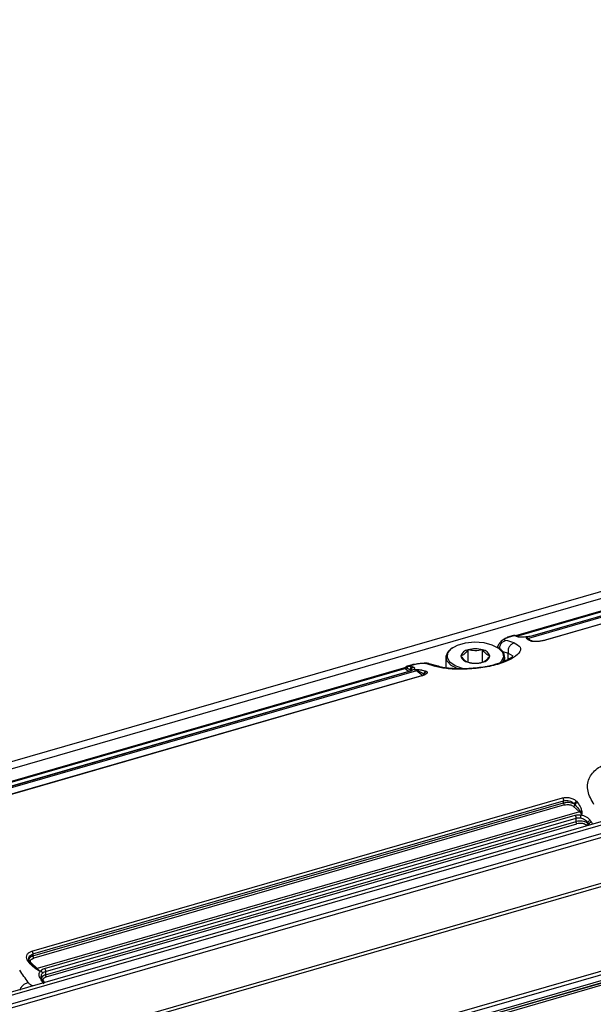
# Model space of a CAD drawing. Units: millimetres. Extents: x 10 to 584, y 10 to 410.
# Drawn here: x 105 to 118, y 80 to 103 of the extents above; entities that cross this region are included whole.
import ezdxf

# ---------------------------------------------------------------- set-up
doc = ezdxf.new("R2010")
doc.units = ezdxf.units.MM

msp = doc.modelspace()

# ---------------------------------------------------------------- linework, layer by layer
at = {"color": 7, "linetype": 'Continuous', "lineweight": 25}
for p, q in [((247.0214, 126.5158), (35.8498, 65.5558)), ((35.9275, 65.4164), (247.0991, 126.3764)), ((251.7714, 122.4021), (40.5998, 61.4421)), ((40.6596, 61.3846), (251.8313, 122.3446)), ((251.9113, 122.159), (40.7396, 61.199)), ((40.7575, 61.1172), (251.9291, 122.0772)), ((252.2014, 121.0584), (41.0298, 60.0984)), ((252.2613, 121.0008), (41.0896, 60.0408)), ((41.8596, 58.2549), (253.0313, 119.2149)), ((41.8552, 57.9716), (253.0269, 118.9316)), ((41.8775, 58.1731), (253.0491, 119.1331)), ((253.0491, 118.9844), (41.8775, 58.0244)), ((49.1372, 60.016), (245.5657, 116.72)), ((245.5879, 116.7728), (49.1387, 60.0628)), ((129.4472, 92.1126), (116.5261, 88.3826)), ((116.5521, 88.3746), (129.4732, 92.1046)), ((129.7545, 92.0488), (116.8334, 88.3188)), ((129.572, 92.0328), (116.927, 88.3825)), ((129.5819, 92.0311), (116.938, 88.3811)), ((129.8719, 91.927), (117.2271, 88.2767)), ((129.8803, 91.9261), (117.2364, 88.2761)), ((116.4759, 88.3874), (116.3367, 88.3473)), ((116.3587, 88.3476), (116.4895, 88.3853)), ((116.5516, 88.3646), (116.4895, 88.3853)), ((116.5204, 88.3837), (116.5033, 88.3888)), ((116.5041, 88.3886), (116.5132, 88.3853)), ((116.5079, 88.3868), (116.5085, 88.387)), ((116.509, 88.3871), (116.5097, 88.3873)), ((116.5117, 88.3856), (116.5102, 88.3865)), ((116.5831, 88.3628), (116.5174, 88.3849)), ((116.5254, 88.3824), (116.5235, 88.3824)), ((116.8049, 88.357), (116.7789, 88.3495)), ((116.7823, 88.3225), (116.7789, 88.3495)), ((116.8161, 88.3185), (116.7789, 88.3495)), ((116.8566, 88.2837), (116.8161, 88.3185)), ((116.9052, 88.2542), (116.8814, 88.2613)), ((116.9325, 88.2538), (116.914, 88.259)), ((115.0198, 88.0926), (114.9953, 88.0753)), ((115.3949, 87.7502), (115.3949, 88.0481)), ((115.7389, 87.7502), (115.7389, 88.0481)), ((116.0927, 88.1302), (116.0927, 88.1068)), ((116.0995, 88.0999), (116.1046, 88.1273)), ((116.1384, 88.0753), (116.1139, 88.0926)), ((114.8669, 87.8732), (114.8669, 87.6161)), ((116.2669, 87.7789), (116.2669, 87.8732)), ((100.9636, 83.8746), (113.8847, 87.6046)), ((113.8587, 87.6126), (100.9671, 83.8912)), ((114.166, 87.5488), (101.2449, 83.8188)), ((113.9835, 87.5328), (101.3385, 83.8824)), ((113.9935, 87.5311), (101.3495, 83.8811)), ((113.908, 87.6208), (113.9398, 87.6129)), ((113.947, 87.6572), (113.9236, 87.6478)), ((113.9398, 87.6129), (114.0154, 87.572)), ((114.0864, 87.6977), (113.9469, 87.6574)), ((113.9763, 87.6598), (114.107, 87.6976)), ((113.9763, 87.6598), (114.003, 87.6548)), ((114.0154, 87.572), (114.0428, 87.5646)), ((114.0154, 87.572), (114.0428, 87.5498)), ((114.1116, 87.5795), (114.0855, 87.572)), ((114.1116, 87.5795), (114.1548, 87.5784)), ((114.1116, 87.5795), (114.1402, 87.5711)), ((114.3089, 87.4338), (114.166, 87.5488)), ((114.1831, 87.5584), (114.3427, 87.4749)), ((114.3861, 87.541), (114.4049, 87.5324)), ((114.678, 87.6566), (114.4675, 87.7169)), ((114.2835, 87.427), (101.6386, 83.7767)), ((114.2919, 87.4261), (101.6479, 83.7761)), ((114.3427, 87.4749), (114.3569, 87.4648)), ((114.3569, 87.4648), (114.3674, 87.4523)), ((105.0034, 80.8702), (117.6474, 84.5202)), ((105.0257, 80.8007), (117.6696, 84.4507)), ((117.6696, 84.4027), (117.6696, 84.4507)), ((105.0257, 80.7527), (117.6696, 84.4027)), ((117.6889, 84.3514), (105.045, 80.7014)), ((117.9075, 84.3173), (118.0504, 84.1849)), ((117.924, 84.3757), (117.9425, 84.3574)), ((117.9779, 84.438), (118.0024, 84.4092)), ((118.0504, 84.1849), (105.1293, 80.4549)), ((105.3018, 80.4584), (117.9458, 84.1084)), ((105.3257, 80.3868), (117.9696, 84.0368)), ((117.9696, 83.954), (117.9696, 84.0368)), ((118.0676, 84.1943), (118.1048, 84.1212)), ((118.0788, 84.1137), (118.1048, 84.1212)), ((118.1014, 84.1992), (118.1048, 84.1212)), ((105.3257, 80.304), (117.9696, 83.954)), ((105.345, 80.2526), (117.9889, 83.9026)), ((118.2428, 83.9273), (118.2428, 83.9125)), ((118.2428, 83.9273), (118.2703, 83.8871)), ((118.2428, 83.9125), (118.2703, 83.8871)), ((105.0257, 80.8007), (105.0257, 80.7527)), ((104.9092, 80.6295), (104.8904, 80.6593)), ((105.1122, 80.4544), (104.9526, 80.6075)), ((105.1293, 80.4549), (104.9864, 80.5873)), ((105.1837, 80.3912), (105.0945, 80.4444)), ((105.1837, 80.3912), (105.1122, 80.4544)), ((105.1837, 80.3912), (105.2097, 80.3987)), ((105.3257, 80.3868), (105.3257, 80.304)), ((105.2609, 80.1649), (105.2524, 80.1773)), ((105.3033, 80.1204), (105.2744, 80.1596))]:
    msp.add_line(p, q, dxfattribs=at)
at = {"color": 8, "linetype": 'Continuous', "lineweight": 25}
for p, q in [((116.3587, 88.3476), (116.3376, 88.3459)), ((116.4734, 88.3839), (116.476, 88.3872)), ((116.1988, 88.0137), (116.3463, 87.9688)), ((116.3463, 87.9688), (116.4603, 87.9055)), ((116.3463, 87.8175), (116.3463, 87.9688)), ((113.9765, 87.5307), (113.8847, 87.6046)), ((114.003, 87.6548), (114.0575, 87.6446)), ((114.107, 87.6976), (114.0859, 87.6959)), ((114.1402, 87.5711), (114.1831, 87.5584)), ((114.1548, 87.5784), (114.2007, 87.5773)), ((114.2976, 87.5638), (114.3861, 87.541)), ((118.2075, 83.8685), (118.2264, 83.851)), ((118.3321, 83.9426), (118.362, 83.8902)), ((105.2922, 80.0934), (105.2378, 80.1626))]:
    msp.add_line(p, q, dxfattribs=at)
at = {"color": 7, "linetype": 'Continuous', "lineweight": 25, "flags": 128}
for points in [[(115.3064, 87.5905), (115.2643, 87.6003), (115.0866, 87.6656), (114.9609, 87.7562), (114.9009, 87.8623), (114.9131, 87.9724), (114.9961, 88.0746), (115.1409, 88.1578), (115.3319, 88.2129), (115.5484, 88.2341), (115.7669, 88.2189), (115.9637, 88.1691), (116.1175, 88.0901), (116.2116, 87.9903), (116.2358, 87.8807), (116.1876, 87.7731), (116.1319, 87.7192)], [(115.1544, 87.5904), (115.1523, 87.5912), (114.9916, 87.6738), (114.8933, 87.778), (114.8679, 87.8925), (114.9183, 88.0049), (114.9953, 88.0753)]]:
    msp.add_lwpolyline(points, dxfattribs=at)
at = {"color": 7, "linetype": 'Continuous', "lineweight": 25}
for centre, radius, start, end in [((115.3162, 84.7132), 3.6884, 71.44066, 74.73903), ((115.6524, 84.9455), 3.5353, 74.80284, 75.26577), ((116.7258, 88.1913), 0.1668, 49.8575, 71.44003), ((115.4155, 87.8505), 0.1987, 95.9684, 165.81835), ((115.5669, 87.4236), 0.6478, 74.60186, 105.39815), ((115.7182, 87.8505), 0.1987, 14.18163, 84.03159), ((116.0405, 87.8761), 0.2219, 330.13768, 63.82707), ((115.4155, 87.9479), 0.1987, 194.18164, 264.03157), ((115.5669, 88.3748), 0.6478, 254.60222, 285.3978), ((115.7182, 87.9479), 0.1987, 275.96694, 345.81981), ((113.8707, 87.6499), 0.0474, 287.25996, 322.10751), ((114.0785, 87.5839), 0.0643, 109.12197, 190.67557), ((113.1583, 84.2255), 3.5353, 74.80284, 75.26577), ((114.0585, 87.4213), 0.1668, 49.8575, 71.44003), ((114.153, 87.592), 0.0451, 286.7759, 311.82741), ((113.411, 84.1633), 3.6883, 71.44061, 74.73907), ((117.7749, 83.8943), 0.4004, 34.52069, 46.53488), ((103.6319, 73.9362), 17.7827, 34.24304, 34.40072), ((118.3556, 83.8543), 0.0914, 104.89123, 158.96701), ((90.7947, 70.4507), 17.1132, 34.40934, 35.59497), ((105.1198, 80.4851), 0.0316, 255.96965, 287.30589), ((104.8538, 80.1643), 0.4004, 34.52069, 46.53488), ((90.5376, 70.1562), 17.7827, 34.24304, 34.40072)]:
    msp.add_arc(centre, radius, start, end, dxfattribs=at)
at = {"color": 8, "linetype": 'Continuous', "lineweight": 25}
for centre, radius, start, end in [((116.5649, 88.3199), 0.0466, 49.02056, 106.53091), ((113.8641, 87.584), 0.0292, 45.09263, 100.62528), ((105.2531, 80.1278), 0.038, 55.16473, 113.67882)]:
    msp.add_arc(centre, radius, start, end, dxfattribs=at)
at = {"color": 7, "linetype": 'Continuous', "lineweight": 25}
for points, knots in [([(116.4902, 88.2098), (116.5498, 88.1792), (116.6671, 88.1189), (116.6311, 87.9725), (116.4382, 87.8225), (116.1098, 87.6938), (115.6961, 87.6085), (115.2577, 87.5763), (114.8484, 87.5941), (114.6736, 87.6377), (114.5849, 87.6598)], [0, 0, 0, 0, 0.131102, 0.2579261, 0.3801887, 0.5001502, 0.6201005, 0.742349, 0.8692126, 1, 1, 1, 1]), ([(116.321, 88.3364), (116.3052, 88.3289), (116.2728, 88.3135), (116.2265, 88.284), (116.1833, 88.2503), (116.1357, 88.2007), (116.1029, 88.1571), (116.1015, 88.1297), (116.1014, 88.1271)], [0, 0, 0, 0, 0.1459493, 0.3000714, 0.4610346, 0.6269938, 0.9654402, 1, 1, 1, 1]), ([(116.2871, 88.2716), (116.2764, 88.2759), (116.2551, 88.2845), (116.2602, 88.3013), (116.2786, 88.3157), (116.2995, 88.3267), (116.326, 88.3376), (116.3478, 88.3443), (116.3587, 88.3476)], [0, 0, 0, 0, 0.25840919, 0.51300046, 0.63689256, 0.76013047, 0.88044241, 1, 1, 1, 1]), ([(116.3376, 88.3459), (116.3357, 88.3459), (116.328, 88.346), (116.3227, 88.3386), (116.3187, 88.3331)], [0, 0, 0, 0, 0.251916, 1, 1, 1, 1]), ([(116.4902, 88.2098), (116.4679, 88.2004), (116.4234, 88.1815), (116.373, 88.1209), (116.3426, 88.0462), (116.3451, 87.9946), (116.3463, 87.9688)], [0, 0, 0, 0, 0.2500047, 0.4999983, 0.7500009, 1, 1, 1, 1]), ([(116.5284, 88.3772), (116.5244, 88.3797), (116.5163, 88.3847), (116.5021, 88.3881), (116.4873, 88.3883), (116.478, 88.3853), (116.4734, 88.3839)], [0, 0, 0, 0, 0.2429627, 0.4956369, 0.7505769, 1, 1, 1, 1]), ([(116.476, 88.3872), (116.476, 88.3873), (116.4771, 88.3889), (116.4835, 88.3871), (116.4895, 88.3853)], [0, 0, 0, 0, 0.0632903, 1, 1, 1, 1]), ([(116.5064, 88.3882), (116.5003, 88.3892), (116.4906, 88.3909), (116.4812, 88.3883), (116.4776, 88.3873)], [0, 0, 0, 0, 0.6227347, 1, 1, 1, 1]), ([(116.5454, 88.3651), (116.5422, 88.3689), (116.5356, 88.3767), (116.5218, 88.3842), (116.5059, 88.3879), (116.4949, 88.3862), (116.4895, 88.3853)], [0, 0, 0, 0, 0.2330362, 0.483421, 0.7425904, 1, 1, 1, 1]), ([(116.5792, 88.3572), (116.586, 88.3581), (116.5997, 88.36), (116.6142, 88.3559), (116.6192, 88.3505), (116.6194, 88.3503)], [0, 0, 0, 0, 0.48949096, 0.97903076, 1, 1, 1, 1]), ([(116.8049, 88.357), (116.7825, 88.3543), (116.7372, 88.3488), (116.6744, 88.3469), (116.6181, 88.3489), (116.5922, 88.3544), (116.5792, 88.3572)], [0, 0, 0, 0, 0.2405792, 0.4860777, 0.7424604, 1, 1, 1, 1]), ([(116.7823, 88.3225), (116.7881, 88.3231), (116.7997, 88.3241), (116.8107, 88.3204), (116.8161, 88.3185)], [0, 0, 0, 0, 0.5000267, 1, 1, 1, 1]), ([(116.8814, 88.2613), (116.8528, 88.2729), (116.8076, 88.2913), (116.7891, 88.3141), (116.7823, 88.3225)], [0, 0, 0, 0, 0.63005312, 1, 1, 1, 1]), ([(116.938, 88.3811), (116.9157, 88.3757), (116.8733, 88.3653), (116.827, 88.3596), (116.8049, 88.357)], [0, 0, 0, 0, 0.5237942, 1, 1, 1, 1]), ([(116.8334, 88.3188), (116.8304, 88.3182), (116.8243, 88.3168), (116.8189, 88.318), (116.8161, 88.3185)], [0, 0, 0, 0, 0.5000247, 1, 1, 1, 1]), ([(116.9163, 88.258), (116.9048, 88.2624), (116.8821, 88.2712), (116.8663, 88.2787), (116.8584, 88.2824)], [0, 0, 0, 0, 0.5035613, 1, 1, 1, 1]), ([(117.2364, 88.2761), (117.2088, 88.2692), (117.1533, 88.2553), (117.0604, 88.2451), (116.9714, 88.2435), (116.9275, 88.2506), (116.9052, 88.2542)], [0, 0, 0, 0, 0.2419918, 0.4868202, 0.7396613, 1, 1, 1, 1]), ([(115.3949, 88.0481), (115.3641, 88.0095), (115.3067, 87.9372), (115.2495, 87.9113), (115.2229, 87.8992)], [0, 0, 0, 0, 0.53474292, 1, 1, 1, 1]), ([(115.7389, 88.0481), (115.6774, 88.0361), (115.5625, 88.0136), (115.4481, 88.0372), (115.3949, 88.0481)], [0, 0, 0, 0, 0.53474292, 1, 1, 1, 1]), ([(115.9109, 87.8992), (115.8801, 87.9138), (115.8227, 87.9411), (115.7655, 88.0141), (115.7389, 88.0481)], [0, 0, 0, 0, 0.53474667, 1, 1, 1, 1]), ([(116.4617, 87.8825), (116.4609, 87.8836), (116.459, 87.8863), (116.411, 87.85), (116.2967, 87.7876), (116.1076, 87.7134), (115.8896, 87.658), (115.6614, 87.6203), (115.4562, 87.5992), (115.2371, 87.5904), (115.0208, 87.5965), (114.8218, 87.6174), (114.7328, 87.6417), (114.6868, 87.6542)], [0, 0, 0, 0, 0.0615865, 0.1590871, 0.2452989, 0.3339629, 0.4532598, 0.5250156, 0.6046953, 0.692242, 0.7875053, 0.890202, 1, 1, 1, 1]), ([(115.2229, 87.8992), (115.2536, 87.8605), (115.3111, 87.7883), (115.3683, 87.7623), (115.3949, 87.7502)], [0, 0, 0, 0, 0.53474667, 1, 1, 1, 1]), ([(115.3949, 87.7502), (115.4563, 87.7382), (115.5713, 87.7157), (115.6857, 87.7393), (115.7389, 87.7502)], [0, 0, 0, 0, 0.5347503, 1, 1, 1, 1]), ([(115.7389, 87.7502), (115.7696, 87.7648), (115.8271, 87.7921), (115.8843, 87.8652), (115.9109, 87.8992)], [0, 0, 0, 0, 0.5347503, 1, 1, 1, 1]), ([(113.8558, 87.6093), (113.8616, 87.6135), (113.8769, 87.6245), (113.8962, 87.6222), (113.908, 87.6208)], [0, 0, 0, 0, 0.3815358, 1, 1, 1, 1]), ([(113.8764, 87.6172), (113.8793, 87.6195), (113.8951, 87.6324), (113.9107, 87.6409), (113.9236, 87.6478)], [0, 0, 0, 0, 0.17931209, 1, 1, 1, 1]), ([(113.9236, 87.6478), (113.9212, 87.6473), (113.9166, 87.6462), (113.9116, 87.6403), (113.9085, 87.6319), (113.9082, 87.6244), (113.908, 87.6208)], [0, 0, 0, 0, 0.2493873, 0.5043623, 0.7570386, 1, 1, 1, 1]), ([(113.9507, 87.6581), (113.9455, 87.6567), (113.9339, 87.6537), (113.9222, 87.6479), (113.9157, 87.6446)], [0, 0, 0, 0, 0.4457016, 1, 1, 1, 1]), ([(113.9763, 87.6598), (113.9721, 87.658), (113.964, 87.6544), (113.9534, 87.6441), (113.9444, 87.6304), (113.9413, 87.6189), (113.9398, 87.6129)], [0, 0, 0, 0, 0.2416095, 0.4702417, 0.7245395, 1, 1, 1, 1]), ([(114.0855, 87.572), (114.074, 87.5647), (114.051, 87.5503), (114.0126, 87.5375), (113.9935, 87.5311)], [0, 0, 0, 0, 0.50332305, 1, 1, 1, 1]), ([(114.0851, 87.6372), (114.0784, 87.6344), (114.0651, 87.6287), (114.0501, 87.6104), (114.0413, 87.5879), (114.0423, 87.5724), (114.0428, 87.5646)], [0, 0, 0, 0, 0.2499887, 0.5000024, 0.7500002, 1, 1, 1, 1]), ([(114.0859, 87.6959), (114.084, 87.6959), (114.0766, 87.696), (114.0714, 87.6888), (114.0676, 87.6836)], [0, 0, 0, 0, 0.2597754, 1, 1, 1, 1]), ([(114.0851, 87.6372), (114.0951, 87.6336), (114.1153, 87.6264), (114.1225, 87.6102), (114.115, 87.5918), (114.0953, 87.5785), (114.0855, 87.572)], [0, 0, 0, 0, 0.257547, 0.5139878, 0.7595194, 1, 1, 1, 1]), ([(114.107, 87.6976), (114.1186, 87.7008), (114.1419, 87.7071), (114.1806, 87.715), (114.22, 87.7215), (114.2724, 87.7275), (114.3344, 87.73), (114.3659, 87.7244), (114.3818, 87.7216)], [0, 0, 0, 0, 0.119539, 0.239774, 0.3631467, 0.4870586, 0.7416239, 1, 1, 1, 1]), ([(114.2007, 87.5773), (114.1975, 87.5753), (114.1909, 87.5711), (114.1858, 87.5628), (114.1831, 87.5584)], [0, 0, 0, 0, 0.4798403, 1, 1, 1, 1]), ([(114.2007, 87.5773), (114.2302, 87.5751), (114.2664, 87.5723), (114.2927, 87.5651), (114.2976, 87.5638)], [0, 0, 0, 0, 0.8119158, 1, 1, 1, 1]), ([(114.4049, 87.5324), (114.4128, 87.5247), (114.4285, 87.5094), (114.4104, 87.48), (114.3654, 87.4505), (114.3162, 87.4342), (114.2919, 87.4261)], [0, 0, 0, 0, 0.26080653, 0.51407905, 0.75975316, 1, 1, 1, 1]), ([(114.3861, 87.541), (114.3801, 87.5385), (114.3678, 87.5333), (114.3531, 87.5167), (114.3436, 87.4962), (114.343, 87.4819), (114.3427, 87.4749)], [0, 0, 0, 0, 0.2437709, 0.5031895, 0.7608318, 1, 1, 1, 1]), ([(114.4233, 87.7243), (114.4185, 87.7252), (114.3999, 87.7285), (114.3713, 87.7268), (114.35, 87.7255)], [0, 0, 0, 0, 0.2588531, 1, 1, 1, 1]), ([(114.4049, 87.5324), (114.4011, 87.5313), (114.3936, 87.5291), (114.3807, 87.5213), (114.3676, 87.5083), (114.3595, 87.4916), (114.3565, 87.4767), (114.3568, 87.4689), (114.3569, 87.4648)], [0, 0, 0, 0, 0.1360113, 0.26599, 0.5000059, 0.7339937, 0.8639873, 1, 1, 1, 1]), ([(114.3175, 87.4355), (114.3167, 87.4353), (114.3071, 87.4328), (114.2923, 87.4288), (114.2785, 87.4252)], [0, 0, 0, 0, 0.0750621, 1, 1, 1, 1]), ([(114.3089, 87.4338), (114.3131, 87.4354), (114.3215, 87.4388), (114.3322, 87.449), (114.3402, 87.4615), (114.3418, 87.4705), (114.3427, 87.4749)], [0, 0, 0, 0, 0.2499878, 0.4999833, 0.750004, 1, 1, 1, 1]), ([(118.3935, 84.3615), (118.334, 84.4677), (118.2168, 84.677), (118.2524, 84.9829), (118.4449, 85.2279), (118.7729, 85.3875), (119.1865, 85.4424), (119.625, 85.3797), (120.0349, 85.2023), (120.2099, 85.0095), (120.2988, 84.9115)], [0, 0, 0, 0, 0.1308319, 0.2576584, 0.379881, 0.4998125, 0.6197926, 0.7420863, 0.8689286, 1, 1, 1, 1]), ([(117.6474, 84.5202), (117.6747, 84.5256), (117.73, 84.5367), (117.8229, 84.5246), (117.9119, 84.4926), (117.9557, 84.4564), (117.9779, 84.438)], [0, 0, 0, 0, 0.2405266, 0.48690619, 0.74082173, 1, 1, 1, 1]), ([(117.6474, 84.5202), (117.6505, 84.5155), (117.6566, 84.5062), (117.6638, 84.4879), (117.6687, 84.4685), (117.6693, 84.4566), (117.6696, 84.4507)], [0, 0, 0, 0, 0.2500012, 0.4999993, 0.7499979, 1, 1, 1, 1]), ([(117.6696, 84.4507), (117.6905, 84.4547), (117.7331, 84.4629), (117.8028, 84.4516), (117.8715, 84.4235), (117.9054, 84.3926), (117.924, 84.3757)], [0, 0, 0, 0, 0.236121, 0.482916, 0.7177327, 1, 1, 1, 1]), ([(117.6696, 84.4027), (117.6876, 84.4069), (117.7258, 84.4157), (117.7939, 84.4164), (117.8522, 84.4066), (117.8961, 84.3916), (117.9145, 84.3811), (117.924, 84.3757)], [0, 0, 0, 0, 0.2115004, 0.4484634, 0.7108294, 0.8522051, 1, 1, 1, 1]), ([(117.6696, 84.4027), (117.6699, 84.398), (117.6705, 84.3887), (117.6749, 84.3736), (117.6813, 84.36), (117.6864, 84.3543), (117.6889, 84.3514)], [0, 0, 0, 0, 0.2499993, 0.5000031, 0.7500032, 1, 1, 1, 1]), ([(117.6889, 84.3514), (117.708, 84.3555), (117.7373, 84.3618), (117.7805, 84.3616), (117.8129, 84.3582), (117.8431, 84.3513), (117.878, 84.3391), (117.896, 84.3258), (117.9075, 84.3173)], [0, 0, 0, 0, 0.2457803, 0.3788538, 0.5102953, 0.6380205, 0.7675259, 1, 1, 1, 1]), ([(117.9075, 84.3173), (117.9117, 84.3189), (117.9202, 84.3222), (117.9312, 84.3322), (117.9395, 84.3444), (117.9415, 84.3531), (117.9425, 84.3574)], [0, 0, 0, 0, 0.2499878, 0.4999834, 0.750004, 1, 1, 1, 1]), ([(117.9779, 84.438), (117.9721, 84.4348), (117.9601, 84.4282), (117.9431, 84.4117), (117.9296, 84.393), (117.9258, 84.3813), (117.924, 84.3757)], [0, 0, 0, 0, 0.2407238, 0.5000631, 0.7593506, 1, 1, 1, 1]), ([(118.0024, 84.4092), (117.9954, 84.4068), (117.9824, 84.4022), (117.9646, 84.3894), (117.9499, 84.3742), (117.9451, 84.3632), (117.9425, 84.3574)], [0, 0, 0, 0, 0.2647094, 0.4999993, 0.7352951, 1, 1, 1, 1]), ([(117.9425, 84.3574), (117.9721, 84.3236), (118.0186, 84.2706), (118.0546, 84.2146), (118.0676, 84.1943)], [0, 0, 0, 0, 0.63752985, 1, 1, 1, 1]), ([(118.0024, 84.4092), (118.0309, 84.3664), (118.0762, 84.2985), (118.0946, 84.226), (118.1014, 84.1992)], [0, 0, 0, 0, 0.6300492, 1, 1, 1, 1]), ([(117.9458, 84.1084), (117.9665, 84.113), (118.0088, 84.1225), (118.0552, 84.1167), (118.0788, 84.1137)], [0, 0, 0, 0, 0.4902752, 1, 1, 1, 1]), ([(117.9696, 84.0368), (117.9693, 84.043), (117.9686, 84.0555), (117.9633, 84.0756), (117.9556, 84.0945), (117.949, 84.1037), (117.9458, 84.1084)], [0, 0, 0, 0, 0.25, 0.4999992, 0.7500001, 1, 1, 1, 1]), ([(117.9696, 84.0368), (117.9868, 84.0408), (118.0187, 84.048), (118.0535, 84.0441), (118.0696, 84.0422)], [0, 0, 0, 0, 0.5378981, 1, 1, 1, 1]), ([(118.0504, 84.1849), (118.0534, 84.186), (118.0594, 84.1881), (118.0649, 84.1923), (118.0676, 84.1943)], [0, 0, 0, 0, 0.50002781, 1, 1, 1, 1]), ([(118.1014, 84.1992), (118.0956, 84.1993), (118.084, 84.1993), (118.0731, 84.196), (118.0676, 84.1943)], [0, 0, 0, 0, 0.5000286, 1, 1, 1, 1]), ([(118.0788, 84.1137), (118.0784, 84.1086), (118.0777, 84.0989), (118.0756, 84.0805), (118.0729, 84.0609), (118.0707, 84.0487), (118.0696, 84.0422)], [0, 0, 0, 0, 0.2539674, 0.4811588, 0.72781313, 1, 1, 1, 1]), ([(118.0696, 84.0422), (118.0862, 84.0382), (118.1212, 84.0297), (118.1676, 84.005), (118.2112, 83.971), (118.2314, 83.9431), (118.2428, 83.9273)], [0, 0, 0, 0, 0.230114, 0.4829146, 0.7078933, 1, 1, 1, 1]), ([(118.0788, 84.1137), (118.1012, 84.1093), (118.1465, 84.1005), (118.2093, 84.0708), (118.2656, 84.0321), (118.2915, 83.9994), (118.3045, 83.983)], [0, 0, 0, 0, 0.2405538, 0.4861576, 0.7425105, 1, 1, 1, 1]), ([(118.3045, 83.983), (118.2976, 83.9804), (118.2837, 83.9753), (118.2642, 83.9609), (118.249, 83.944), (118.2449, 83.9329), (118.2428, 83.9273)], [0, 0, 0, 0, 0.2499887, 0.5000024, 0.7500002, 1, 1, 1, 1]), ([(118.2428, 83.9125), (118.2336, 83.9197), (118.2161, 83.9334), (118.1719, 83.9525), (118.1134, 83.9658), (118.0383, 83.9687), (117.9936, 83.9591), (117.9696, 83.954)], [0, 0, 0, 0, 0.15669061, 0.29894143, 0.538973, 0.75200143, 1, 1, 1, 1]), ([(117.9889, 83.9026), (117.9864, 83.9055), (117.9813, 83.9112), (117.9749, 83.9248), (117.9705, 83.9399), (117.9699, 83.9493), (117.9696, 83.954)], [0, 0, 0, 0, 0.2500027, 0.5000011, 0.7499996, 1, 1, 1, 1]), ([(118.2075, 83.8685), (118.196, 83.877), (118.178, 83.8903), (118.1431, 83.9026), (118.1129, 83.9094), (118.0805, 83.9129), (118.0373, 83.9131), (118.008, 83.9067), (117.9889, 83.9026)], [0, 0, 0, 0, 0.232474, 0.3619807, 0.4897047, 0.6211471, 0.7542198, 1, 1, 1, 1]), ([(118.2428, 83.9125), (118.2422, 83.9079), (118.241, 83.8987), (118.2328, 83.8851), (118.2211, 83.874), (118.212, 83.8703), (118.2075, 83.8685)], [0, 0, 0, 0, 0.2500057, 0.4999894, 0.7500155, 1, 1, 1, 1]), ([(104.8904, 80.6593), (104.8824, 80.682), (104.8667, 80.7266), (104.8848, 80.7897), (104.9299, 80.8416), (104.9791, 80.8607), (105.0034, 80.8702)], [0, 0, 0, 0, 0.26080779, 0.51407988, 0.75975357, 1, 1, 1, 1]), ([(104.9383, 80.627), (104.9316, 80.6475), (104.9193, 80.6852), (104.9323, 80.7194), (104.9381, 80.7349)], [0, 0, 0, 0, 0.5453334, 1, 1, 1, 1]), ([(104.9864, 80.5873), (104.9785, 80.5967), (104.962, 80.6166), (104.965, 80.6448), (104.9797, 80.6661), (105.002, 80.6854), (105.028, 80.6951), (105.045, 80.7014)], [0, 0, 0, 0, 0.2305077, 0.4855196, 0.6170358, 0.7510064, 1, 1, 1, 1]), ([(105.0034, 80.8702), (105.0065, 80.8655), (105.0127, 80.8562), (105.0198, 80.8379), (105.0247, 80.8185), (105.0253, 80.8066), (105.0257, 80.8007)], [0, 0, 0, 0, 0.2500012, 0.4999993, 0.7499979, 1, 1, 1, 1]), ([(105.0257, 80.7527), (105.0259, 80.748), (105.0265, 80.7387), (105.0309, 80.7236), (105.0373, 80.71), (105.0424, 80.7043), (105.045, 80.7014)], [0, 0, 0, 0, 0.2499993, 0.5000031, 0.7500032, 1, 1, 1, 1]), ([(104.8904, 80.6593), (104.8942, 80.6598), (104.9017, 80.6606), (104.9146, 80.6593), (104.9277, 80.6542), (104.9357, 80.645), (104.9388, 80.6356), (104.9385, 80.6299), (104.9383, 80.627)], [0, 0, 0, 0, 0.1360092, 0.2660168, 0.5000023, 0.7339866, 0.8639894, 1, 1, 1, 1]), ([(104.9092, 80.6295), (104.9152, 80.6309), (104.9275, 80.6338), (104.9422, 80.6302), (104.9517, 80.6213), (104.9523, 80.612), (104.9526, 80.6075)], [0, 0, 0, 0, 0.24380172, 0.50318932, 0.76082906, 1, 1, 1, 1]), ([(105.0945, 80.4444), (105.0663, 80.4664), (104.9932, 80.5232), (104.9411, 80.5891), (104.9092, 80.6295)], [0, 0, 0, 0, 0.3870035, 1, 1, 1, 1]), ([(104.9864, 80.5873), (104.9822, 80.5865), (104.9738, 80.5849), (104.963, 80.5886), (104.9551, 80.5961), (104.9534, 80.6037), (104.9526, 80.6075)], [0, 0, 0, 0, 0.2500336, 0.5000244, 0.7500088, 1, 1, 1, 1]), ([(105.2097, 80.3987), (105.2213, 80.4118), (105.2443, 80.4376), (105.2827, 80.4515), (105.3018, 80.4584)], [0, 0, 0, 0, 0.50332305, 1, 1, 1, 1]), ([(105.3018, 80.4584), (105.3051, 80.4537), (105.3116, 80.4445), (105.3193, 80.4256), (105.3246, 80.4055), (105.3253, 80.393), (105.3257, 80.3868)], [0, 0, 0, 0, 0.2499999, 0.5000008, 0.75, 1, 1, 1, 1]), ([(105.0945, 80.4444), (105.0977, 80.447), (105.1044, 80.4524), (105.1095, 80.4537), (105.1122, 80.4544)], [0, 0, 0, 0, 0.4798, 1, 1, 1, 1]), ([(105.2102, 80.203), (105.2001, 80.2203), (105.18, 80.2547), (105.1728, 80.3075), (105.1802, 80.3575), (105.2, 80.3851), (105.2097, 80.3987)], [0, 0, 0, 0, 0.2575474, 0.5139874, 0.759512, 1, 1, 1, 1]), ([(105.2525, 80.3423), (105.2513, 80.348), (105.249, 80.359), (105.2389, 80.3749), (105.2258, 80.3888), (105.2153, 80.3953), (105.2097, 80.3987)], [0, 0, 0, 0, 0.272193, 0.5188477, 0.7460162, 1, 1, 1, 1]), ([(105.2479, 80.1984), (105.2413, 80.2105), (105.2281, 80.2344), (105.2265, 80.2547), (105.2257, 80.2647)], [0, 0, 0, 0, 0.5050303, 1, 1, 1, 1]), ([(105.2525, 80.3423), (105.2614, 80.3513), (105.2806, 80.3709), (105.3099, 80.3813), (105.3257, 80.3868)], [0, 0, 0, 0, 0.4624183, 1, 1, 1, 1]), ([(105.3257, 80.304), (105.3259, 80.2993), (105.3265, 80.2899), (105.3309, 80.2748), (105.3373, 80.2612), (105.3424, 80.2555), (105.345, 80.2526)], [0, 0, 0, 0, 0.2500004, 0.4999989, 0.7499973, 1, 1, 1, 1]), ([(104.9135, 80.1214), (104.8903, 80.1128), (104.8439, 80.0956), (104.7792, 80.0477), (104.7284, 79.9913), (104.7147, 79.9542), (104.7078, 79.9356)], [0, 0, 0, 0, 0.2499964, 0.4999991, 0.7499975, 1, 1, 1, 1]), ([(105.2466, 80.1986), (105.2489, 80.1966), (105.2543, 80.1915), (105.2531, 80.1826), (105.2524, 80.1773)], [0, 0, 0, 0, 0.4089208, 1, 1, 1, 1])]:
    msp.add_open_spline(points, degree=3, knots=knots, dxfattribs=at)
at = {"color": 8, "linetype": 'Continuous', "lineweight": 25}
for points, knots in [([(116.1469, 88.0893), (116.1468, 88.0952), (116.1462, 88.1269), (116.1718, 88.1823), (116.2202, 88.2433), (116.2648, 88.2621), (116.2871, 88.2716)], [0, 0, 0, 0, 0.0703785, 0.3802552, 0.6901207, 1, 1, 1, 1]), ([(116.8814, 88.2613), (116.8884, 88.2626), (116.8998, 88.2647), (116.9099, 88.2601), (116.9139, 88.2583)], [0, 0, 0, 0, 0.6119948, 1, 1, 1, 1]), ([(116.9052, 88.2542), (116.9111, 88.2557), (116.9217, 88.2583), (116.9312, 88.2536), (116.9354, 88.2515)], [0, 0, 0, 0, 0.5545304, 1, 1, 1, 1]), ([(114.3818, 87.7216), (114.4055, 87.727), (114.4357, 87.7339), (114.4624, 87.7217), (114.4682, 87.719)], [0, 0, 0, 0, 0.7816446, 1, 1, 1, 1]), ([(113.9763, 87.6598), (113.9677, 87.6609), (113.9586, 87.6619), (113.9477, 87.6575), (113.947, 87.6572)], [0, 0, 0, 0, 0.9364972, 1, 1, 1, 1]), ([(114.0428, 87.5646), (114.0526, 87.5635), (114.0626, 87.5623), (114.0647, 87.5592), (114.0648, 87.5591)], [0, 0, 0, 0, 0.9758983, 1, 1, 1, 1]), ([(114.5849, 87.6598), (114.6084, 87.6643), (114.6475, 87.6718), (114.6817, 87.6545), (114.6953, 87.6475)], [0, 0, 0, 0, 0.5988556, 1, 1, 1, 1]), ([(105.0257, 80.7527), (105.0093, 80.747), (104.9746, 80.7348), (104.9389, 80.7053), (104.9243, 80.6797), (104.9262, 80.6653), (104.9264, 80.6637)], [0, 0, 0, 0, 0.2841045, 0.6023817, 0.9547738, 1, 1, 1, 1]), ([(104.9381, 80.7349), (104.9483, 80.7497), (104.9682, 80.7786), (105.0068, 80.7934), (105.0257, 80.8007)], [0, 0, 0, 0, 0.5109387, 1, 1, 1, 1]), ([(105.2257, 80.2666), (105.227, 80.281), (105.2295, 80.3084), (105.2451, 80.3313), (105.2525, 80.3423)], [0, 0, 0, 0, 0.5233567, 1, 1, 1, 1]), ([(105.3257, 80.304), (105.3085, 80.2979), (105.2714, 80.2847), (105.241, 80.2578), (105.2271, 80.2334), (105.2267, 80.2206), (105.2265, 80.2148)], [0, 0, 0, 0, 0.2981956, 0.6469829, 0.8412817, 1, 1, 1, 1]), ([(105.345, 80.2526), (105.328, 80.2463), (105.302, 80.2366), (105.2796, 80.2173), (105.2655, 80.1961), (105.2605, 80.1759), (105.2697, 80.1633), (105.2711, 80.1613)], [0, 0, 0, 0, 0.3045242, 0.4683722, 0.6292203, 0.9411051, 1, 1, 1, 1]), ([(105.0205, 80.0388), (105.0013, 80.0477), (104.9565, 80.0684), (104.9291, 80.1021), (104.9135, 80.1214)], [0, 0, 0, 0, 0.4287763, 1, 1, 1, 1]), ([(105.2102, 80.203), (105.2168, 80.2043), (105.2299, 80.2069), (105.2426, 80.2043), (105.2459, 80.1997), (105.2466, 80.1986)], [0, 0, 0, 0, 0.4332758, 0.8664949, 1, 1, 1, 1])]:
    msp.add_open_spline(points, degree=3, knots=knots, dxfattribs=at)

doc.saveas('drawing.dxf')
